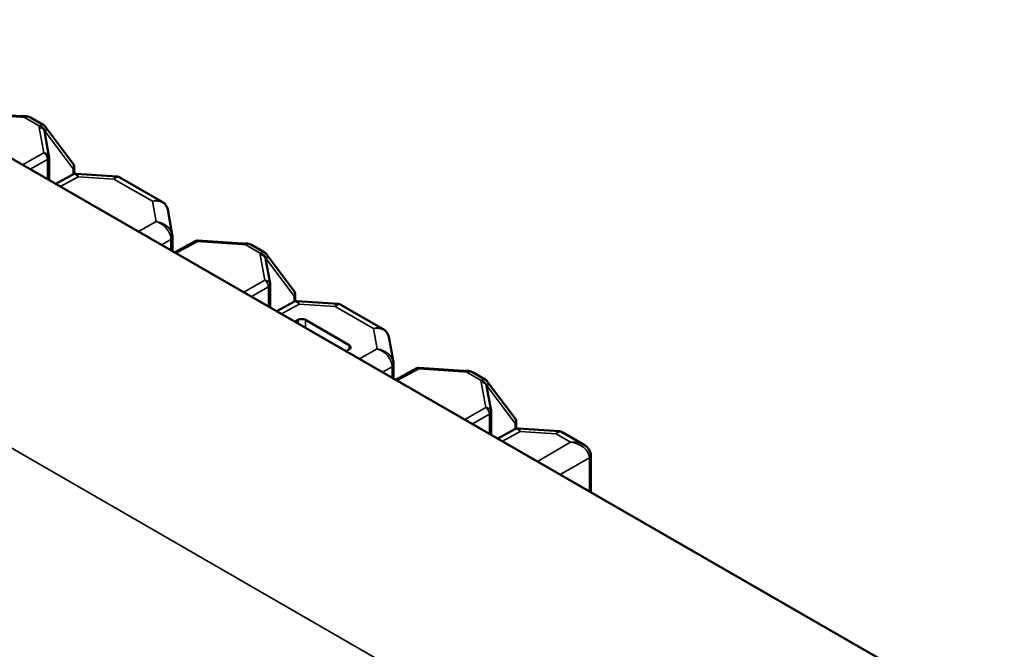
# Model space of a CAD drawing. Units: inches. Extents: x 0.1 to 33.9, y 0.6 to 21.4.
# Drawn here: x 22.6 to 23.3, y 15.9 to 16.3 of the extents above; entities that cross this region are included whole.
import ezdxf

# ---------------------------------------------------------------- set-up
doc = ezdxf.new("R2010")
doc.units = ezdxf.units.IN
doc.header["$MEASUREMENT"] = 0
for name, color, linetype, lineweight in [('Dimension (ANSI)', 7, 'Continuous', 25), ('Visible (ANSI)', 7, 'Continuous', 50), ('Visible Narrow (ANSI)', 7, 'Continuous', 35)]:
    doc.layers.add(name, color=color, linetype=linetype, lineweight=lineweight)
doc.styles.add('Note Text (ANSI)', font='tahoma.ttf')
doc.dimstyles.new('Default (ANSI)', dxfattribs={"dimtxt": 0.12, "dimasz": 0.098425, "dimexe": 0.125, "dimexo": 0.0625, "dimgap": 0.031496, "dimtad": 0, "dimtih": 1, "dimtoh": 1, "dimrnd": 1e-08, "dimzin": 4, "dimdsep": 46, "dimtxsty": 'Note Text (ANSI)', "dimcen": 0.09, "dimdle": 0.393701, "dimclrd": 256, "dimclre": 256, "dimclrt": 256, "dimadec": 0, "dimazin": 1, "dimtfac": 1, "dimtofl": 0, "dimtmove": 0, "dimatfit": 3, "dimfxl": 1, "dimtolj": 1, "dimtzin": 4, "dimlwd": -1, "dimlwe": -1, "dimarcsym": 0})

# ---------------------------------------------------------------- blocks, each defined once
blk = doc.blocks.new('*D28')
at = {"layer": 'Defpoints', "color": 0, "transparency": 16777216}
for p in [(21.95247, 17.75659), (21.95247, 17.75659), (30.98993, 12.65)]:
    blk.add_point(p, dxfattribs=at)
at = {"layer": 'Dimension (ANSI)', "transparency": 16777216}
for p, q in [((22.03816, 17.70817), (26.31065, 15.29401)), ((30.90424, 12.69842), (26.64101, 15.10735))]:
    blk.add_line(p, q, dxfattribs=at)
for points in [[(22.04623, 17.72245), (22.03009, 17.69389), (21.95247, 17.75659)], [(30.91231, 12.7127), (30.89617, 12.68414), (30.98993, 12.65)]]:
    blk.add_solid(points, dxfattribs=at)
at = {"layer": 'Dimension (ANSI)', "transparency": 16777216, "insert": (26.36442, 15.32414), "char_height": 0.12, "attachment_point": 1, "rotation": 330, "style": 'Note Text (ANSI)'}
blk.add_mtext('\\A1;{\\Q30.585;\\W0.808;\\H0.820x;17.04}', dxfattribs=at)

msp = doc.modelspace()

# ---------------------------------------------------------------- linework, layer by layer
at = {"layer": 'Visible (ANSI)'}
for p, q in [((29.88059, 12.00835), (20.60512, 17.34973)), ((22.6199, 16.22271), (22.58897, 16.22485)), ((22.62619, 16.22191), (22.6351, 16.21678)), ((22.63909, 16.1949), (22.63586, 16.21243)), ((22.63651, 16.21552), (22.63651, 16.21551)), ((22.63651, 16.21551), (22.65587, 16.1897)), ((22.63915, 16.17936), (22.63915, 16.19422)), ((22.65662, 16.18264), (22.65662, 16.18745)), ((22.6391, 16.17844), (22.63915, 16.17923)), ((22.64053, 16.17762), (22.64073, 16.17778)), ((22.64073, 16.17778), (22.64073, 16.1775)), ((22.64377, 16.17576), (22.65569, 16.18226)), ((22.68646, 16.18083), (22.65811, 16.18279)), ((22.71781, 16.16333), (22.68849, 16.18021)), ((22.72492, 16.14031), (22.72168, 16.15785)), ((22.72507, 16.12988), (22.72507, 16.13861)), ((22.72653, 16.1281), (22.74071, 16.13584)), ((22.77369, 16.13415), (22.74276, 16.13629)), ((22.72501, 16.12897), (22.72506, 16.12976)), ((22.77998, 16.13335), (22.78889, 16.12822)), ((22.79289, 16.10633), (22.78966, 16.12387)), ((22.7903, 16.12696), (22.79031, 16.12695)), ((22.79031, 16.12695), (22.80967, 16.10113)), ((22.79295, 16.09079), (22.79295, 16.10565)), ((22.81042, 16.09408), (22.81042, 16.09888)), ((22.7929, 16.08988), (22.79295, 16.09067)), ((22.79433, 16.08905), (22.79453, 16.08922)), ((22.79453, 16.08922), (22.79453, 16.08894)), ((22.79756, 16.08719), (22.80949, 16.0937)), ((22.84026, 16.09226), (22.8119, 16.09423)), ((22.87161, 16.07476), (22.84229, 16.09165)), ((22.81014, 16.07995), (22.81237, 16.08114)), ((22.81762, 16.08106), (22.84792, 16.06362)), ((22.87871, 16.05175), (22.87548, 16.06928)), ((22.84797, 16.06064), (22.84582, 16.0594)), ((22.87886, 16.04132), (22.87886, 16.05005)), ((22.88032, 16.03953), (22.8945, 16.04727)), ((22.92749, 16.04558), (22.89656, 16.04772)), ((22.87881, 16.04041), (22.87886, 16.04119)), ((22.93378, 16.04478), (22.94269, 16.03965)), ((22.94668, 16.01777), (22.94345, 16.0353)), ((22.9441, 16.03839), (22.94411, 16.03838)), ((22.94411, 16.03838), (22.96346, 16.01257)), ((22.94675, 16.00223), (22.94675, 16.01709)), ((22.96421, 16.00551), (22.96421, 16.01032)), ((22.99405, 16.0037), (22.9657, 16.00566)), ((22.94669, 16.00131), (22.94674, 16.0021)), ((22.94812, 16.00049), (22.94832, 16.00065)), ((22.94832, 16.00065), (22.94832, 16.00037)), ((22.95136, 15.99863), (22.96328, 16.00513)), ((23.01112, 15.99442), (22.99609, 16.00308)), ((23.01616, 15.96131), (23.01616, 15.9867))]:
    msp.add_line(p, q, dxfattribs=at)
for centre, start, end in [((22.6354, 16.19422), 0, 10.44358), ((22.65287, 16.18745), 0, 36.87124), ((22.7425, 16.13254), 86.04138, 118.62973), ((22.7892, 16.10565), 0, 10.44358), ((22.80667, 16.09888), 0, 36.87124), ((22.8963, 16.04398), 86.04138, 118.62973), ((22.943, 16.01709), 0, 10.44358), ((22.96046, 16.01032), 0, 36.87124)]:
    msp.add_arc(centre, 0.00375, start, end, dxfattribs=at)
for centre, major_axis, ratio, start_param, end_param in [((22.62044, 16.22453), (0.00419, -0.00006), 0.439097, 4.589836, 4.936263), ((22.6354, 16.17942), (0.00375, -0.00012), 0.722171, 5.990311, 6.306321), ((22.71508, 16.13914), (0.00948, -0.00338), 0.925455, 0.321577, 0.492933), ((22.72422, 16.14236), (0.00046, -0.00699), 0.102032, 0.998187, 1.013513), ((22.72132, 16.12994), (0.00375, -0.00012), 0.722171, 5.990311, 6.306321), ((22.77423, 16.13596), (0.00419, -0.00006), 0.439097, 4.589836, 4.936263), ((22.7892, 16.09085), (0.00375, -0.00012), 0.722171, 5.990311, 6.306321), ((22.81497, 16.07959), (-0.00375, 0.00006), 0.565686, 3.935386, 5.488729), ((22.84527, 16.06214), (-0.00375, 0.00006), 0.565686, 2.382043, 3.935386), ((22.86888, 16.05058), (0.00948, -0.00338), 0.925455, 0.321577, 0.492933), ((22.87801, 16.0538), (0.00046, -0.00699), 0.102032, 0.998187, 1.013513), ((22.87511, 16.04138), (0.00375, -0.00012), 0.722171, 5.990311, 6.306321), ((22.92803, 16.0474), (0.00419, -0.00006), 0.439097, 4.589836, 4.936263), ((22.943, 16.00229), (0.00375, -0.00012), 0.722171, 5.990311, 6.306321), ((23.00547, 15.98886), (0.00777, -0.00898), 0.81763, 0.757151, 0.772037)]:
    msp.add_ellipse(centre, major_axis=major_axis, ratio=ratio, start_param=start_param, end_param=end_param, dxfattribs=at)
for points, knots in [([(22.62619, 16.22191), (22.62581, 16.22213), (22.62543, 16.22229), (22.6247, 16.22253), (22.62434, 16.22261), (22.62366, 16.22272), (22.62334, 16.22275), (22.62273, 16.22278), (22.62243, 16.22278), (22.62187, 16.22276), (22.6216, 16.22274), (22.62134, 16.22272)], [0.00281124, 0.00281124, 0.00281124, 0.00281124, 0.00492238, 0.00492238, 0.00703352, 0.00703352, 0.00914466, 0.00914466, 0.0112558, 0.0112558, 0.01336693, 0.01336693, 0.01336693, 0.01336693]), ([(22.6351, 16.21678), (22.63522, 16.21671), (22.63534, 16.21663), (22.63556, 16.21648), (22.63566, 16.2164), (22.63586, 16.21623), (22.63596, 16.21614), (22.63613, 16.21597), (22.63621, 16.21588), (22.63637, 16.2157), (22.63644, 16.21561), (22.63651, 16.21552)], [0.01744924, 0.01744924, 0.01744924, 0.01744924, 0.017987999, 0.017987999, 0.018526758, 0.018526758, 0.019065516, 0.019065516, 0.019604275, 0.019604275, 0.020143034, 0.020143034, 0.020143034, 0.020143034]), ([(22.65811, 16.18279), (22.65795, 16.1828), (22.65778, 16.18281), (22.65745, 16.18279), (22.65728, 16.18278), (22.65694, 16.18272), (22.65678, 16.18269), (22.65645, 16.18259), (22.65629, 16.18254), (22.65598, 16.18241), (22.65583, 16.18234), (22.65569, 16.18226)], [-0.9674014, -0.9674014, -0.9674014, -0.9674014, -0.9340499, -0.9340499, -0.9006984, -0.9006984, -0.867347, -0.867347, -0.8339955, -0.8339955, -0.800644, -0.800644, -0.800644, -0.800644]), ([(22.68646, 16.18083), (22.6866, 16.18082), (22.68674, 16.1808), (22.68702, 16.18076), (22.68716, 16.18073), (22.68744, 16.18066), (22.68758, 16.18062), (22.68785, 16.18052), (22.68799, 16.18047), (22.68825, 16.18035), (22.68837, 16.18028), (22.68849, 16.18021)], [-0.9674014, -0.9674014, -0.9674014, -0.9674014, -0.9348781, -0.9348781, -0.9023549, -0.9023549, -0.8698316, -0.8698316, -0.8373084, -0.8373084, -0.8047852, -0.8047852, -0.8047852, -0.8047852]), ([(22.71781, 16.16333), (22.71821, 16.1631), (22.71859, 16.16284), (22.7193, 16.16225), (22.71963, 16.16192), (22.72023, 16.16122), (22.7205, 16.16083), (22.72097, 16.16003), (22.72116, 16.15961), (22.72148, 16.15874), (22.7216, 16.1583), (22.72168, 16.15785)], [-0.8047852, -0.8047852, -0.8047852, -0.8047852, -0.6762897, -0.6762897, -0.5477943, -0.5477943, -0.4192989, -0.4192989, -0.2908035, -0.2908035, -0.1623081, -0.1623081, -0.1623081, -0.1623081]), ([(22.77998, 16.13335), (22.77961, 16.13356), (22.77923, 16.13372), (22.77849, 16.13397), (22.77814, 16.13405), (22.77746, 16.13415), (22.77714, 16.13418), (22.77652, 16.13421), (22.77623, 16.13421), (22.77566, 16.13419), (22.7754, 16.13418), (22.77514, 16.13416)], [0.00281124, 0.00281124, 0.00281124, 0.00281124, 0.00492238, 0.00492238, 0.00703352, 0.00703352, 0.00914466, 0.00914466, 0.0112558, 0.0112558, 0.01336693, 0.01336693, 0.01336693, 0.01336693]), ([(22.78889, 16.12822), (22.78902, 16.12815), (22.78913, 16.12807), (22.78936, 16.12791), (22.78946, 16.12783), (22.78966, 16.12766), (22.78975, 16.12758), (22.78993, 16.1274), (22.79001, 16.12732), (22.79016, 16.12714), (22.79023, 16.12705), (22.7903, 16.12696)], [0.01744924, 0.01744924, 0.01744924, 0.01744924, 0.017987999, 0.017987999, 0.018526758, 0.018526758, 0.019065516, 0.019065516, 0.019604275, 0.019604275, 0.020143034, 0.020143034, 0.020143034, 0.020143034]), ([(22.8119, 16.09423), (22.81174, 16.09424), (22.81158, 16.09424), (22.81124, 16.09423), (22.81108, 16.09421), (22.81074, 16.09416), (22.81057, 16.09412), (22.81024, 16.09403), (22.81008, 16.09397), (22.80978, 16.09385), (22.80963, 16.09378), (22.80949, 16.0937)], [-0.9674014, -0.9674014, -0.9674014, -0.9674014, -0.9340499, -0.9340499, -0.9006984, -0.9006984, -0.867347, -0.867347, -0.8339955, -0.8339955, -0.800644, -0.800644, -0.800644, -0.800644]), ([(22.84026, 16.09226), (22.8404, 16.09226), (22.84054, 16.09224), (22.84082, 16.09219), (22.84096, 16.09217), (22.84124, 16.09209), (22.84138, 16.09205), (22.84165, 16.09195), (22.84178, 16.0919), (22.84204, 16.09178), (22.84217, 16.09172), (22.84229, 16.09165)], [-0.9674014, -0.9674014, -0.9674014, -0.9674014, -0.9348781, -0.9348781, -0.9023549, -0.9023549, -0.8698316, -0.8698316, -0.8373084, -0.8373084, -0.8047852, -0.8047852, -0.8047852, -0.8047852]), ([(22.87161, 16.07476), (22.872, 16.07453), (22.87238, 16.07427), (22.87309, 16.07368), (22.87343, 16.07336), (22.87403, 16.07265), (22.8743, 16.07227), (22.87476, 16.07147), (22.87496, 16.07104), (22.87528, 16.07018), (22.8754, 16.06973), (22.87548, 16.06928)], [-0.8047852, -0.8047852, -0.8047852, -0.8047852, -0.6762897, -0.6762897, -0.5477943, -0.5477943, -0.4192989, -0.4192989, -0.2908035, -0.2908035, -0.1623081, -0.1623081, -0.1623081, -0.1623081]), ([(22.93378, 16.04478), (22.9334, 16.045), (22.93302, 16.04516), (22.93229, 16.0454), (22.93193, 16.04548), (22.93125, 16.04559), (22.93093, 16.04562), (22.93032, 16.04565), (22.93003, 16.04565), (22.92946, 16.04563), (22.92919, 16.04561), (22.92893, 16.04559)], [0.00281124, 0.00281124, 0.00281124, 0.00281124, 0.00492238, 0.00492238, 0.00703352, 0.00703352, 0.00914466, 0.00914466, 0.0112558, 0.0112558, 0.01336693, 0.01336693, 0.01336693, 0.01336693]), ([(22.94269, 16.03965), (22.94281, 16.03958), (22.94293, 16.0395), (22.94315, 16.03935), (22.94326, 16.03927), (22.94345, 16.0391), (22.94355, 16.03901), (22.94372, 16.03884), (22.9438, 16.03875), (22.94396, 16.03857), (22.94403, 16.03848), (22.9441, 16.03839)], [0.01744924, 0.01744924, 0.01744924, 0.01744924, 0.017987999, 0.017987999, 0.018526758, 0.018526758, 0.019065516, 0.019065516, 0.019604275, 0.019604275, 0.020143034, 0.020143034, 0.020143034, 0.020143034]), ([(22.9657, 16.00566), (22.96554, 16.00567), (22.96537, 16.00568), (22.96504, 16.00566), (22.96487, 16.00564), (22.96453, 16.00559), (22.96437, 16.00556), (22.96404, 16.00546), (22.96388, 16.00541), (22.96357, 16.00528), (22.96342, 16.00521), (22.96328, 16.00513)], [-0.9674014, -0.9674014, -0.9674014, -0.9674014, -0.9340499, -0.9340499, -0.9006984, -0.9006984, -0.867347, -0.867347, -0.8339955, -0.8339955, -0.800644, -0.800644, -0.800644, -0.800644]), ([(22.99405, 16.0037), (22.99419, 16.00369), (22.99433, 16.00367), (22.99461, 16.00363), (22.99476, 16.0036), (22.99504, 16.00353), (22.99517, 16.00349), (22.99545, 16.00339), (22.99558, 16.00334), (22.99584, 16.00322), (22.99596, 16.00315), (22.99609, 16.00308)], [-0.9674014, -0.9674014, -0.9674014, -0.9674014, -0.9348781, -0.9348781, -0.9023549, -0.9023549, -0.8698316, -0.8698316, -0.8373084, -0.8373084, -0.8047852, -0.8047852, -0.8047852, -0.8047852]), ([(23.01112, 15.99442), (23.01166, 15.99411), (23.01218, 15.99376), (23.01315, 15.99299), (23.01361, 15.99257), (23.01443, 15.99164), (23.0148, 15.99113), (23.01543, 15.99003), (23.01569, 15.98943), (23.01605, 15.98818), (23.01615, 15.98752), (23.01616, 15.98686)], [-0.8047852, -0.8047852, -0.8047852, -0.8047852, -0.6473188, -0.6473188, -0.4898524, -0.4898524, -0.332386, -0.332386, -0.1749197, -0.1749197, -0.0174533, -0.0174533, -0.0174533, -0.0174533])]:
    msp.add_open_spline(points, degree=3, knots=knots, dxfattribs=at)
at = {"layer": 'Visible Narrow (ANSI)'}
for p, q in [((20.794, 17.0394), (29.3417, 12.11711)), ((22.58875, 16.2242), (22.61969, 16.22206)), ((22.6217, 16.22208), (22.63228, 16.21599)), ((22.63222, 16.21484), (22.63545, 16.19731)), ((22.63657, 16.21201), (22.65593, 16.1862)), ((22.63657, 16.20856), (22.63657, 16.21201)), ((22.63545, 16.19731), (22.62076, 16.189)), ((22.6261, 16.18593), (22.63808, 16.19271)), ((22.63808, 16.19271), (22.63808, 16.17903)), ((22.65593, 16.1862), (22.65593, 16.18239)), ((22.64699, 16.1739), (22.65946, 16.18071)), ((22.65946, 16.18071), (22.68432, 16.17899)), ((22.68432, 16.17899), (22.71103, 16.1636)), ((22.71103, 16.1636), (22.71363, 16.14951)), ((22.71363, 16.14951), (22.70137, 16.14258)), ((22.71739, 16.13336), (22.72399, 16.1371)), ((22.72399, 16.1371), (22.72399, 16.12956)), ((22.7276, 16.12748), (22.74255, 16.13564)), ((22.74255, 16.13564), (22.77348, 16.1335)), ((22.7755, 16.13351), (22.78608, 16.12742)), ((22.78601, 16.12628), (22.78925, 16.10875)), ((22.79037, 16.12345), (22.80973, 16.09764)), ((22.79037, 16.12), (22.79037, 16.12345)), ((22.78925, 16.10875), (22.77456, 16.10044)), ((22.7799, 16.09736), (22.79187, 16.10414)), ((22.79187, 16.10414), (22.79187, 16.09047)), ((22.80973, 16.09764), (22.80973, 16.09382)), ((22.80079, 16.08533), (22.81326, 16.09214)), ((22.81326, 16.09214), (22.83812, 16.09042)), ((22.83812, 16.09042), (22.86483, 16.07504)), ((22.81237, 16.08114), (22.81237, 16.07867)), ((22.81762, 16.07564), (22.81762, 16.08106)), ((22.86483, 16.07504), (22.86743, 16.06095)), ((22.84792, 16.06362), (22.84792, 16.06061)), ((22.86743, 16.06095), (22.85517, 16.05402)), ((22.87118, 16.0448), (22.87779, 16.04853)), ((22.87779, 16.04853), (22.87779, 16.04099)), ((22.8814, 16.03891), (22.89634, 16.04707)), ((22.89634, 16.04707), (22.92728, 16.04493)), ((22.9293, 16.04495), (22.93987, 16.03886)), ((22.93981, 16.03771), (22.94304, 16.02018)), ((22.94416, 16.03488), (22.96352, 16.00907)), ((22.94416, 16.03143), (22.94416, 16.03488)), ((22.94304, 16.02018), (22.92836, 16.01187)), ((22.93369, 16.0088), (22.94567, 16.01557)), ((22.94567, 16.01557), (22.94567, 16.0019)), ((22.96352, 16.00907), (22.96352, 16.00526)), ((22.95458, 15.99677), (22.96706, 16.00358)), ((22.96706, 16.00358), (22.99191, 16.00186)), ((22.99191, 16.00186), (23.00203, 15.99603)), ((23.00203, 15.99603), (22.97895, 15.98274)), ((22.99489, 15.97356), (23.01511, 15.9852)), ((23.01511, 15.9852), (23.01511, 15.96192))]:
    msp.add_line(p, q, dxfattribs=at)
for centre, major_axis, ratio, start_param, end_param in [((22.61964, 16.21897), (0.00026, 0.00374), 0.078618, 0, 0.603395), ((22.62047, 16.22627), (0.0075, -0.00011), 0.565686, 4.616684, 4.886599), ((22.62166, 16.21898), (-0.00032, 0.00374), 0.143111, 5.67477, 6.283185), ((22.63968, 16.21521), (0.0075, -0.00011), 0.565686, 2.984172, 3.254087), ((22.63217, 16.21175), (0.00369, 0.00068), 0.819402, 0, 1.408488), ((22.63223, 16.21289), (0.0036, -0.00107), 0.814435, 0.234705, 1.795366), ((22.63963, 16.21212), (-0.00375, 0.00011), 0.555353, 6.133578, 6.251944), ((22.6335, 16.21327), (0.003, 0.00225), 0.848414, 5.184857, 6.283185), ((22.63351, 16.21326), (0.003, 0.00225), 0.847709, 5.18202, 6.283185), ((22.63963, 16.20918), (-0.00329, 0.00803), 0.22517, 1.117383, 1.11991), ((22.6354, 16.19422), (0.00369, 0.00068), 0.819402, 0, 1.408488), ((22.6354, 16.19422), (-0.00185, 0.00326), 0.593077, 3.933515, 5.504159), ((22.6354, 16.19422), (0.00375, 0), 0.575862, 5.506514, 6.283185), ((22.65287, 16.18745), (0.003, 0.00225), 0.847709, 5.18202, 6.283185), ((22.65287, 16.18745), (0.00375, 0), 0.575862, 5.666177, 6.283185), ((22.65933, 16.17143), (-0.00331, 0.01097), 0.385396, 5.593817, 6.363969), ((22.65933, 16.17143), (0.00128, -0.01136), 0.17359, 2.50637, 3.109765), ((22.68418, 16.16971), (0.00239, 0.0111), 0.267464, 0.038552, 0.641947), ((22.68418, 16.16971), (-0.004, -0.01065), 0.429647, 3.070912, 3.836924), ((22.71089, 16.15433), (-0.01003, -0.00563), 0.762709, 2.88694, 4.295428), ((22.71089, 16.15433), (0.00807, 0.00812), 0.692488, 0.181867, 0.947878), ((22.71349, 16.14024), (0.0091, -0.00727), 0.721534, 0.523116, 2.080356), ((22.71349, 16.14024), (0.01124, -0.00345), 0.776596, 0.384495, 1.792984), ((22.72132, 16.1387), (0.00375, 0.00001), 0.561643, 5.505432, 6.283185), ((22.72132, 16.13861), (0.00375, 0), 0.575862, 5.506514, 6.283185), ((22.72031, 16.14409), (0.00233, -0.01156), 0.246617, 0.872252, 0.885656), ((22.7425, 16.13254), (-0.0018, 0.00329), 0.582989, 5.513033, 6.283185), ((22.7425, 16.13254), (0.00026, 0.00374), 0.078618, 0, 0.603395), ((22.77344, 16.1304), (0.00026, 0.00374), 0.078618, 0, 0.603395), ((22.77426, 16.13771), (0.0075, -0.00011), 0.565686, 4.616684, 4.886599), ((22.77545, 16.13042), (-0.00032, 0.00374), 0.143111, 5.67477, 6.283185), ((22.79347, 16.12665), (0.0075, -0.00011), 0.565686, 2.984172, 3.254087), ((22.78597, 16.12319), (0.00369, 0.00068), 0.819402, 0, 1.408488), ((22.78603, 16.12433), (0.0036, -0.00107), 0.814435, 0.234705, 1.795366), ((22.79343, 16.12355), (-0.00375, 0.00011), 0.555353, 6.133578, 6.251944), ((22.7873, 16.12471), (0.003, 0.00225), 0.848414, 5.184857, 6.283185), ((22.78731, 16.1247), (0.003, 0.00225), 0.847709, 5.18202, 6.283185), ((22.79343, 16.12061), (-0.00329, 0.00803), 0.22517, 1.117383, 1.11991), ((22.7892, 16.10565), (0.00369, 0.00068), 0.819402, 0, 1.408488), ((22.7892, 16.10565), (-0.00185, 0.00326), 0.593077, 3.933515, 5.504159), ((22.7892, 16.10565), (0.00375, 0), 0.575862, 5.506514, 6.283185), ((22.80667, 16.09888), (0.003, 0.00225), 0.847709, 5.18202, 6.283185), ((22.81312, 16.08287), (-0.00331, 0.01097), 0.385396, 5.593817, 6.363969), ((22.80667, 16.09888), (0.00375, 0), 0.575862, 5.666177, 6.283185), ((22.81312, 16.08287), (0.00128, -0.01136), 0.17359, 2.50637, 3.109765), ((22.83798, 16.08115), (0.00239, 0.0111), 0.267464, 0.038552, 0.641947), ((22.83798, 16.08115), (-0.004, -0.01065), 0.429647, 3.070912, 3.836924), ((22.86469, 16.06576), (-0.01003, -0.00563), 0.762709, 2.88694, 4.295428), ((22.86469, 16.06576), (0.00807, 0.00812), 0.692488, 0.181867, 0.947878), ((22.86729, 16.05167), (0.0091, -0.00727), 0.721534, 0.523116, 2.080356), ((22.86729, 16.05167), (0.01124, -0.00345), 0.776596, 0.384495, 1.792984), ((22.87511, 16.05013), (0.00375, 0.00001), 0.561643, 5.505432, 6.283185), ((22.87511, 16.05005), (0.00375, 0), 0.575862, 5.506514, 6.283185), ((22.8741, 16.05553), (0.00233, -0.01156), 0.246617, 0.872252, 0.885656), ((22.8963, 16.04398), (-0.0018, 0.00329), 0.582989, 5.513033, 6.283185), ((22.8963, 16.04398), (0.00026, 0.00374), 0.078618, 0, 0.603395), ((22.92723, 16.04184), (0.00026, 0.00374), 0.078618, 0, 0.603395), ((22.92806, 16.04914), (0.0075, -0.00011), 0.565686, 4.616684, 4.886599), ((22.92925, 16.04185), (-0.00032, 0.00374), 0.143111, 5.67477, 6.283185), ((22.94727, 16.03808), (0.0075, -0.00011), 0.565686, 2.984172, 3.254087), ((22.93976, 16.03462), (0.00369, 0.00068), 0.819402, 0, 1.408488), ((22.93983, 16.03576), (0.0036, -0.00107), 0.814435, 0.234705, 1.795366), ((22.94722, 16.03499), (-0.00375, 0.00011), 0.555353, 6.133578, 6.251944), ((22.9411, 16.03614), (0.003, 0.00225), 0.848414, 5.184857, 6.283185), ((22.94111, 16.03613), (0.003, 0.00225), 0.847709, 5.18202, 6.283185), ((22.94722, 16.03205), (-0.00329, 0.00803), 0.22517, 1.117383, 1.11991), ((22.943, 16.01709), (0.00369, 0.00068), 0.819402, 0, 1.408488), ((22.943, 16.01709), (-0.00185, 0.00326), 0.593077, 3.933515, 5.504159), ((22.943, 16.01709), (0.00375, 0), 0.575862, 5.506514, 6.283185), ((22.96046, 16.01032), (0.003, 0.00225), 0.847709, 5.18202, 6.283185), ((22.96692, 15.9943), (-0.00331, 0.01097), 0.385396, 5.593817, 6.363969), ((22.96046, 16.01032), (0.00375, 0), 0.575862, 5.666177, 6.283185), ((22.96692, 15.9943), (0.00128, -0.01136), 0.17359, 2.50637, 3.109765), ((22.99177, 15.99258), (0.00239, 0.0111), 0.267464, 0.038552, 0.641947), ((22.99177, 15.99258), (-0.004, -0.01065), 0.429647, 3.070912, 3.836924), ((23.00189, 15.98675), (0.01302, 0.0029), 0.685789, 0.642826, 1.408838), ((23.00189, 15.98675), (0.01307, -0.00279), 0.687076, 0.152629, 1.705972), ((23.01241, 15.98681), (0.00375, 0.00006), 0.565864, 5.507141, 6.283185), ((23.0071, 15.98975), (0.00561, -0.00975), 0.584864, 0.787496, 0.804645), ((23.01241, 15.9867), (0.00375, 0), 0.575862, 5.51524, 6.283185)]:
    msp.add_ellipse(centre, major_axis=major_axis, ratio=ratio, start_param=start_param, end_param=end_param, dxfattribs=at)
for points, knots in [([(22.6217, 16.22208), (22.62197, 16.22214), (22.62223, 16.2222), (22.62273, 16.2223), (22.62297, 16.22234), (22.62321, 16.22236), (22.62354, 16.2224), (22.62388, 16.22242), (22.62478, 16.2224), (22.62533, 16.2223), (22.62594, 16.22204), (22.62607, 16.22198), (22.62619, 16.22191)], [-0.01336693, -0.01336693, -0.01336693, -0.01336693, -0.01166566, -0.01166566, -0.01013024, -0.01013024, -0.01013024, -0.00793119, -0.00793119, -0.00392785, -0.00392785, -0.00281124, -0.00281124, -0.00281124, -0.00281124]), ([(22.6351, 16.21678), (22.635, 16.21684), (22.6349, 16.21688), (22.63444, 16.21705), (22.63405, 16.21706), (22.63347, 16.21689), (22.63327, 16.2168), (22.63307, 16.21668), (22.63294, 16.2166), (22.6328, 16.2165), (22.63254, 16.21627), (22.63241, 16.21613), (22.63228, 16.21599)], [-0.01744924, -0.01744924, -0.01744924, -0.01744924, -0.01633263, -0.01633263, -0.01232929, -0.01232929, -0.01013024, -0.01013024, -0.01013024, -0.00859482, -0.00859482, -0.00689355, -0.00689355, -0.00689355, -0.00689355]), ([(22.63593, 16.21254), (22.63595, 16.21258), (22.63596, 16.21262), (22.636, 16.21268), (22.63602, 16.2127), (22.63604, 16.21272), (22.63607, 16.21274), (22.63611, 16.21275), (22.63621, 16.21272), (22.63629, 16.21265), (22.63644, 16.21241), (22.63651, 16.21224), (22.63657, 16.21203)], [0.00689355, 0.00689355, 0.00689355, 0.00689355, 0.00859482, 0.00859482, 0.01013024, 0.01013024, 0.01013024, 0.01232929, 0.01232929, 0.01633263, 0.01633263, 0.02014303, 0.02014303, 0.02014303, 0.02014303]), ([(22.7755, 16.13351), (22.77576, 16.13358), (22.77603, 16.13364), (22.77653, 16.13373), (22.77677, 16.13377), (22.777, 16.1338), (22.77734, 16.13384), (22.77767, 16.13385), (22.77857, 16.13383), (22.77913, 16.13373), (22.77973, 16.13348), (22.77986, 16.13342), (22.77998, 16.13335)], [-0.01336693, -0.01336693, -0.01336693, -0.01336693, -0.01166566, -0.01166566, -0.01013024, -0.01013024, -0.01013024, -0.00793119, -0.00793119, -0.00392785, -0.00392785, -0.00281124, -0.00281124, -0.00281124, -0.00281124]), ([(22.78889, 16.12822), (22.7888, 16.12827), (22.7887, 16.12832), (22.78824, 16.12848), (22.78785, 16.12849), (22.78727, 16.12833), (22.78706, 16.12824), (22.78687, 16.12812), (22.78673, 16.12803), (22.7866, 16.12793), (22.78633, 16.1277), (22.7862, 16.12757), (22.78608, 16.12742)], [-0.01744924, -0.01744924, -0.01744924, -0.01744924, -0.01633263, -0.01633263, -0.01232929, -0.01232929, -0.01013024, -0.01013024, -0.01013024, -0.00859482, -0.00859482, -0.00689355, -0.00689355, -0.00689355, -0.00689355]), ([(22.78973, 16.12397), (22.78974, 16.12402), (22.78976, 16.12406), (22.7898, 16.12412), (22.78982, 16.12414), (22.78984, 16.12415), (22.78987, 16.12418), (22.7899, 16.12418), (22.79001, 16.12416), (22.79009, 16.12409), (22.79023, 16.12384), (22.7903, 16.12367), (22.79036, 16.12346)], [0.00689355, 0.00689355, 0.00689355, 0.00689355, 0.00859482, 0.00859482, 0.01013024, 0.01013024, 0.01013024, 0.01232929, 0.01232929, 0.01633263, 0.01633263, 0.02014303, 0.02014303, 0.02014303, 0.02014303]), ([(22.9293, 16.04495), (22.92956, 16.04501), (22.92982, 16.04507), (22.93032, 16.04517), (22.93056, 16.04521), (22.9308, 16.04523), (22.93114, 16.04527), (22.93147, 16.04529), (22.93237, 16.04527), (22.93292, 16.04517), (22.93353, 16.04491), (22.93366, 16.04485), (22.93378, 16.04478)], [-0.01336693, -0.01336693, -0.01336693, -0.01336693, -0.01166566, -0.01166566, -0.01013024, -0.01013024, -0.01013024, -0.00793119, -0.00793119, -0.00392785, -0.00392785, -0.00281124, -0.00281124, -0.00281124, -0.00281124]), ([(22.94269, 16.03965), (22.94259, 16.03971), (22.94249, 16.03975), (22.94203, 16.03992), (22.94164, 16.03993), (22.94106, 16.03976), (22.94086, 16.03967), (22.94066, 16.03955), (22.94053, 16.03947), (22.94039, 16.03937), (22.94013, 16.03914), (22.94, 16.039), (22.93987, 16.03886)], [-0.01744924, -0.01744924, -0.01744924, -0.01744924, -0.01633263, -0.01633263, -0.01232929, -0.01232929, -0.01013024, -0.01013024, -0.01013024, -0.00859482, -0.00859482, -0.00689355, -0.00689355, -0.00689355, -0.00689355]), ([(22.94352, 16.03541), (22.94354, 16.03545), (22.94356, 16.03549), (22.94359, 16.03555), (22.94361, 16.03557), (22.94363, 16.03559), (22.94366, 16.03561), (22.9437, 16.03562), (22.9438, 16.03559), (22.94388, 16.03552), (22.94403, 16.03528), (22.9441, 16.03511), (22.94416, 16.0349)], [0.00689355, 0.00689355, 0.00689355, 0.00689355, 0.00859482, 0.00859482, 0.01013024, 0.01013024, 0.01013024, 0.01232929, 0.01232929, 0.01633263, 0.01633263, 0.02014303, 0.02014303, 0.02014303, 0.02014303])]:
    msp.add_open_spline(points, degree=3, knots=knots, dxfattribs=at)

# ---------------------------------------------------------------- dimensions: what is measured, and where the dimension line sits
at = {"layer": 'Dimension (ANSI)'}
dim = msp.add_linear_dim(base=(21.95247, 17.75659), p1=(30.98993, 12.65), p2=(21.95247, 17.75659), angle=330.53153, text='{\\Q30.585;\\W0.808;\\H0.820x;<>}', dimstyle='Default (ANSI)', override={"dimdec": 2, "dimlfac": 1.641741, "dimse1": 1, "dimse2": 1, "dimtp": 0, "dimtm": 0, "dimtdec": 2, "dimatfit": 1}, dxfattribs=at)
dim.commit()
dim.dimension.update_dxf_attribs({"geometry": '*D28', "text_midpoint": (26.47583, 15.20068), "dimtype": 160, "text_rotation": 330})

doc.saveas('drawing.dxf')
